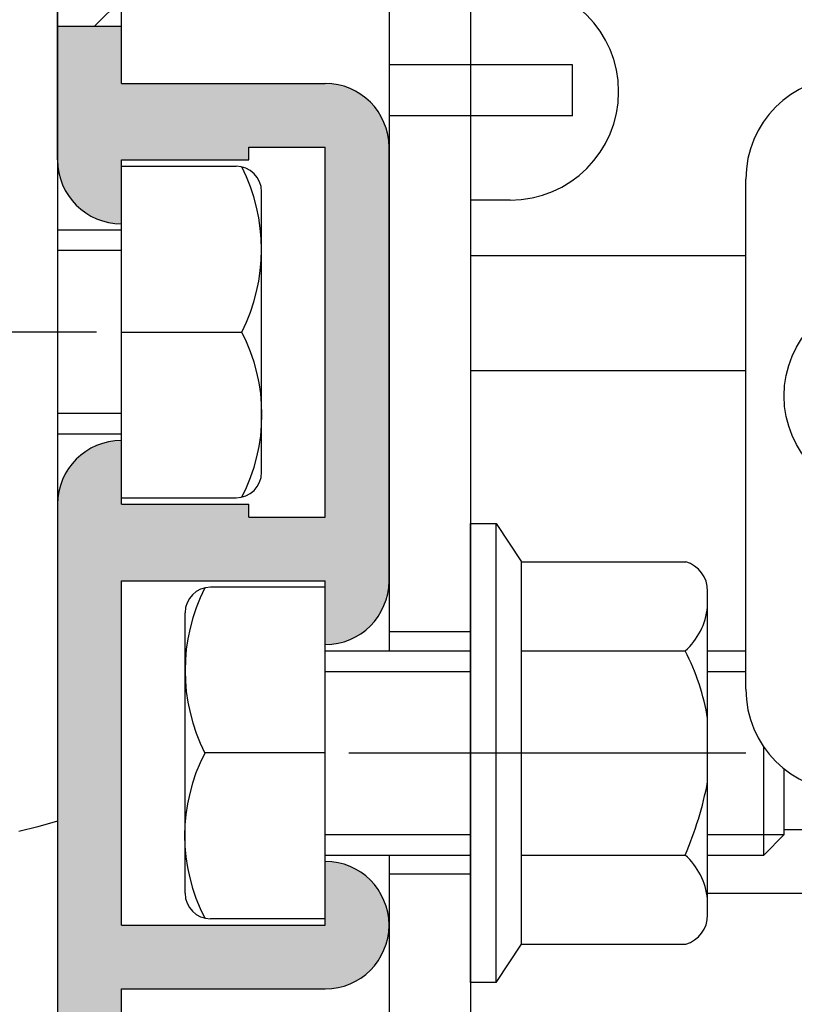
# Model space of a CAD drawing. Extents: x 1183 to 1987, y -1555 to -979.
# Drawn here: x 1841 to 1872, y -1213 to -1174 of the extents above; entities that cross this region are included whole.
import ezdxf

# ---------------------------------------------------------------- set-up
doc = ezdxf.new("R2010")
doc.units = 0
for name, pattern in [('CENTER', [50.8, 31.75, -6.35, 6.35, -6.35]), ('DASHED', [19.05, 12.7, -6.35]), ('DASHEDX2', [38.1, 25.4, -12.7])]:
    doc.linetypes.add(name, pattern=pattern)
doc.layers.get('DEFPOINTS').update_dxf_attribs({"linetype": 'CONTINUOUS'})
for name, color, linetype in [('HASEN', 3, 'DASHED'), ('HATCH', 7, 'CONTINUOUS'), ('HB中間板', 7, 'CONTINUOUS'), ('JISSEN', 7, 'CONTINUOUS'), ('SAISEN', 1, 'CONTINUOUS'), ('SAKUZU1', 7, 'CONTINUOUS'), ('SAKUZU2', 1, 'CONTINUOUS'), ('SUNPOUSEN', 6, 'CONTINUOUS'), ('TYUSINSEN', 5, 'CENTER'), ('コーナーピース', 1, 'CONTINUOUS'), ('ベース', 7, 'CONTINUOUS'), ('ボルト', 4, 'CONTINUOUS')]:
    doc.layers.add(name, color=color, linetype=linetype)
doc.styles.get("Standard").update_dxf_attribs({"font": 'txt.shx', "bigfont": 'KELF1-K.shx'})
doc.dimstyles.get("Standard").update_dxf_attribs({"dimtxt": 2.5, "dimasz": 2.5, "dimexe": 1.25, "dimexo": 0.625, "dimtad": 1, "dimcen": 2.5, "dimazin": 3, "dimtfac": 1, "dimtmove": 0, "dimatfit": 3})

# ---------------------------------------------------------------- blocks, each defined once
blk = doc.blocks.new('*X2839')
at = {"layer": 'SAKUZU2', "color": 7, "linetype": 'CONTINUOUS'}
for p, q in [((1842.97, -1151.041), (1844.718, -1149.292)), ((1842.97, -1153.286), (1845.47, -1150.786)), ((1842.97, -1155.531), (1845.47, -1153.031)), ((1844.458, -1156.288), (1845.47, -1155.276)), ((1842.97, -1157.776), (1844.458, -1156.288)), ((1842.97, -1160.021), (1845.47, -1157.521)), ((1843.443, -1161.792), (1845.47, -1159.766)), ((1842.97, -1162.266), (1843.443, -1161.792)), ((1842.97, -1164.511), (1845.333, -1162.147)), ((1842.97, -1166.756), (1845.47, -1164.256)), ((1844.673, -1167.298), (1845.47, -1166.501)), ((1842.97, -1169.001), (1844.673, -1167.298)), ((1842.97, -1171.246), (1845.47, -1168.746)), ((1842.97, -1173.491), (1845.47, -1170.991)), ((1844.414, -1174.292), (1845.47, -1173.236))]:
    blk.add_line(p, q, dxfattribs=at)
blk = doc.blocks.new('*D1982')
at = {"layer": 'DEFPOINTS', "color": 0}
for p in [(1826.017, -1161.792), (1838.633, -1161.792), (1842.97, -1226.792)]:
    blk.add_point(p, dxfattribs=at)
at = {"layer": 'SUNPOUSEN', "color": 7}
for p, q in [((1836.133, -1161.792), (1824.767, -1161.792)), ((1826.017, -1222.292), (1826.017, -1166.292)), ((1840.47, -1226.792), (1824.767, -1226.792))]:
    blk.add_line(p, q, dxfattribs=at)
for points in [[(1826.767, -1166.292), (1825.267, -1166.292), (1826.017, -1161.792)], [(1825.267, -1222.292), (1826.767, -1222.292), (1826.017, -1226.792)]]:
    blk.add_solid(points, dxfattribs=at)
at = {"layer": 'SUNPOUSEN', "color": 7, "linetype": 'CONTINUOUS'}
blk.add_text('65', height=4.5, rotation=90, dxfattribs=at).set_placement((1824.014, -1198.058))
blk = doc.blocks.new('*D1983')
at = {"layer": 'DEFPOINTS', "color": 0}
for p in [(1817.306, -1186.292), (1827.47, -1186.292), (1842.97, -1226.792)]:
    blk.add_point(p, dxfattribs=at)
at = {"layer": 'SUNPOUSEN', "color": 7}
for p, q in [((1824.97, -1186.292), (1816.056, -1186.292)), ((1817.306, -1222.292), (1817.306, -1190.792)), ((1840.47, -1226.792), (1816.056, -1226.792))]:
    blk.add_line(p, q, dxfattribs=at)
for points in [[(1818.056, -1190.792), (1816.556, -1190.792), (1817.306, -1186.292)], [(1816.556, -1222.292), (1818.056, -1222.292), (1817.306, -1226.792)]]:
    blk.add_solid(points, dxfattribs=at)
at = {"layer": 'SUNPOUSEN', "color": 7, "linetype": 'CONTINUOUS'}
blk.add_text('40.5', height=4.5, rotation=90, dxfattribs=at).set_placement((1815.303, -1212.154))
blk = doc.blocks.new('*U2868')
at = {"layer": 'HATCH', "color": 7, "linetype": 'CONTINUOUS'}
for points in [[(1842.97, -1179.542), (1842.97, -1174.292), (1843.008, -1179.929)], [(1843.008, -1179.929), (1842.97, -1174.292), (1843.008, -1174.292)], [(1843.008, -1179.929), (1843.008, -1174.292), (1843.018, -1180.03)], [(1843.018, -1180.03), (1843.008, -1174.292), (1843.018, -1174.292)], [(1843.018, -1180.03), (1843.018, -1174.292), (1843.116, -1180.354)], [(1843.116, -1180.354), (1843.018, -1174.292), (1843.116, -1174.292)], [(1843.116, -1180.354), (1843.116, -1174.292), (1843.16, -1180.499)], [(1843.16, -1180.499), (1843.116, -1174.292), (1843.16, -1174.292)], [(1843.16, -1180.499), (1843.16, -1174.292), (1843.279, -1180.72)], [(1843.279, -1180.72), (1843.16, -1174.292), (1843.279, -1174.292)], [(1843.279, -1180.72), (1843.279, -1174.292), (1843.391, -1180.931)], [(1843.391, -1180.931), (1843.279, -1174.292), (1843.391, -1174.292)], [(1843.391, -1180.931), (1843.391, -1174.292), (1843.47, -1181.027)], [(1843.47, -1181.027), (1843.391, -1174.292), (1843.47, -1174.292)], [(1843.47, -1181.027), (1843.47, -1174.292), (1843.702, -1181.31)], [(1843.702, -1181.31), (1843.47, -1174.292), (1843.702, -1174.292)], [(1843.702, -1181.31), (1843.702, -1174.292), (1844.081, -1181.621)], [(1844.081, -1181.621), (1843.702, -1174.292), (1844.081, -1174.292)], [(1844.081, -1181.621), (1844.081, -1174.292), (1844.47, -1181.829)], [(1844.47, -1181.829), (1844.081, -1174.292), (1844.47, -1174.292)], [(1844.47, -1181.829), (1844.47, -1174.292), (1844.513, -1181.852)], [(1844.513, -1181.852), (1844.47, -1174.292), (1844.513, -1174.292)], [(1844.513, -1181.852), (1844.513, -1174.292), (1844.982, -1181.994)], [(1844.982, -1181.994), (1844.513, -1174.292), (1844.982, -1174.292)], [(1844.982, -1181.994), (1844.982, -1174.292), (1845.47, -1182.042)], [(1845.47, -1182.042), (1844.982, -1174.292), (1845.47, -1174.292)], [(1845.47, -1179.542), (1845.47, -1176.542), (1849.262, -1179.542)], [(1849.262, -1179.542), (1845.47, -1176.542), (1849.262, -1176.542)], [(1849.262, -1179.542), (1849.262, -1176.542), (1849.454, -1179.542)], [(1849.454, -1179.542), (1849.262, -1176.542), (1849.454, -1176.542)], [(1849.454, -1179.542), (1849.454, -1176.542), (1849.617, -1179.542)], [(1849.617, -1179.542), (1849.454, -1176.542), (1849.617, -1176.542)], [(1849.617, -1179.542), (1849.617, -1176.542), (1849.725, -1179.542)], [(1849.725, -1179.542), (1849.617, -1176.542), (1849.725, -1176.542)], [(1849.725, -1179.542), (1849.725, -1176.542), (1849.993, -1179.542)], [(1849.993, -1179.542), (1849.725, -1176.542), (1849.993, -1176.542)], [(1849.993, -1179.542), (1849.993, -1176.542), (1850.346, -1179.542)], [(1850.346, -1179.542), (1849.993, -1176.542), (1850.346, -1176.542)], [(1850.346, -1179.542), (1850.346, -1176.542), (1850.47, -1179.542)], [(1850.47, -1179.542), (1850.346, -1176.542), (1850.47, -1176.542)], [(1850.47, -1179.042), (1850.47, -1176.542), (1850.775, -1179.042)], [(1850.775, -1179.042), (1850.47, -1176.542), (1850.775, -1176.542)], [(1850.775, -1179.042), (1850.775, -1176.542), (1851.12, -1179.042)], [(1851.12, -1179.042), (1850.775, -1176.542), (1851.12, -1176.542)], [(1851.12, -1179.042), (1851.12, -1176.542), (1851.18, -1179.042)], [(1851.18, -1179.042), (1851.12, -1176.542), (1851.18, -1176.542)], [(1851.18, -1179.042), (1851.18, -1176.542), (1851.266, -1179.042)], [(1851.266, -1179.042), (1851.18, -1176.542), (1851.266, -1176.542)], [(1851.266, -1179.042), (1851.266, -1176.542), (1851.357, -1179.042)], [(1851.357, -1179.042), (1851.266, -1176.542), (1851.357, -1176.542)], [(1851.357, -1179.042), (1851.357, -1176.542), (1851.639, -1179.042)], [(1851.639, -1179.042), (1851.357, -1176.542), (1851.639, -1176.542)], [(1851.639, -1179.042), (1851.639, -1176.542), (1851.806, -1179.042)], [(1851.806, -1179.042), (1851.639, -1176.542), (1851.806, -1176.542)], [(1851.806, -1179.042), (1851.806, -1176.542), (1852.008, -1179.042)], [(1852.008, -1179.042), (1851.806, -1176.542), (1852.008, -1176.542)], [(1852.008, -1179.042), (1852.008, -1176.542), (1852.38, -1179.042)], [(1852.38, -1179.042), (1852.008, -1176.542), (1852.38, -1176.542)], [(1852.38, -1179.042), (1852.38, -1176.542), (1852.44, -1179.042)], [(1852.44, -1179.042), (1852.38, -1176.542), (1852.44, -1176.542)], [(1852.44, -1179.042), (1852.44, -1176.542), (1852.906, -1179.042)], [(1852.906, -1179.042), (1852.44, -1176.542), (1852.906, -1176.542)], [(1852.906, -1179.042), (1852.906, -1176.542), (1852.97, -1179.042)], [(1852.97, -1179.042), (1852.906, -1176.542), (1852.97, -1176.542)], [(1852.97, -1179.042), (1852.97, -1176.542), (1853.376, -1179.042)], [(1853.376, -1179.042), (1852.97, -1176.542), (1853.376, -1176.542)], [(1853.376, -1179.042), (1853.376, -1176.542), (1853.47, -1179.042)], [(1853.47, -1179.042), (1853.376, -1176.542), (1853.47, -1176.542)], [(1853.47, -1198.542), (1853.47, -1176.542), (1853.608, -1198.529)], [(1853.608, -1198.529), (1853.47, -1176.542), (1853.608, -1176.556)], [(1853.608, -1198.529), (1853.608, -1176.556), (1853.82, -1198.508)], [(1853.82, -1198.508), (1853.608, -1176.556), (1853.82, -1176.577)], [(1853.82, -1198.508), (1853.82, -1176.577), (1853.958, -1198.494)], [(1853.958, -1198.494), (1853.82, -1176.577), (1853.958, -1176.59)], [(1853.958, -1198.494), (1853.958, -1176.59), (1854.209, -1198.418)], [(1854.209, -1198.418), (1853.958, -1176.59), (1854.209, -1176.667)], [(1854.209, -1198.418), (1854.209, -1176.667), (1854.225, -1198.413)], [(1854.225, -1198.413), (1854.209, -1176.667), (1854.225, -1176.672)], [(1854.225, -1198.413), (1854.225, -1176.672), (1854.425, -1198.352)], [(1854.425, -1198.352), (1854.225, -1176.672), (1854.425, -1176.732)], [(1854.425, -1198.352), (1854.425, -1176.732), (1854.427, -1198.352)], [(1854.427, -1198.352), (1854.425, -1176.732), (1854.427, -1176.733)], [(1854.427, -1198.352), (1854.427, -1176.733), (1854.47, -1198.329)], [(1854.47, -1198.329), (1854.427, -1176.733), (1854.47, -1176.756)], [(1854.47, -1198.329), (1854.47, -1176.756), (1854.675, -1198.219)], [(1854.675, -1198.219), (1854.47, -1176.756), (1854.675, -1176.865)], [(1854.675, -1198.219), (1854.675, -1176.865), (1854.8, -1198.152)], [(1854.8, -1198.152), (1854.675, -1176.865), (1854.8, -1176.932)], [(1854.8, -1198.152), (1854.8, -1176.932), (1854.858, -1198.121)], [(1854.858, -1198.121), (1854.8, -1176.932), (1854.858, -1176.963)], [(1854.858, -1198.121), (1854.858, -1176.963), (1854.859, -1198.121)], [(1854.859, -1198.121), (1854.858, -1176.963), (1854.859, -1176.964)], [(1854.859, -1198.121), (1854.859, -1176.964), (1854.932, -1198.061)], [(1854.932, -1198.061), (1854.859, -1176.964), (1854.932, -1177.024)], [(1854.932, -1198.061), (1854.932, -1177.024), (1855.174, -1197.863)], [(1855.174, -1197.863), (1854.932, -1177.024), (1855.174, -1177.222)], [(1855.174, -1197.863), (1855.174, -1177.222), (1855.22, -1197.825)], [(1855.22, -1197.825), (1855.174, -1177.222), (1855.22, -1177.26)], [(1855.22, -1197.825), (1855.22, -1177.26), (1855.238, -1197.81)], [(1855.238, -1197.81), (1855.22, -1177.26), (1855.238, -1177.275)], [(1855.238, -1197.81), (1855.238, -1177.275), (1855.313, -1197.718)], [(1855.313, -1197.718), (1855.238, -1177.275), (1855.313, -1177.367)], [(1855.313, -1197.718), (1855.313, -1177.367), (1855.408, -1197.603)], [(1855.408, -1197.603), (1855.313, -1177.367), (1855.408, -1177.482)], [(1855.408, -1197.603), (1855.408, -1177.482), (1855.5, -1197.49)], [(1855.5, -1197.49), (1855.408, -1177.482), (1855.5, -1177.595)], [(1855.5, -1197.49), (1855.5, -1177.595), (1855.531, -1197.453)], [(1855.531, -1197.453), (1855.5, -1177.595), (1855.531, -1177.631)], [(1855.531, -1197.453), (1855.531, -1177.631), (1855.549, -1197.431)], [(1855.549, -1197.431), (1855.531, -1177.631), (1855.549, -1177.653)], [(1855.549, -1197.431), (1855.549, -1177.653), (1855.551, -1197.427)], [(1855.551, -1197.427), (1855.549, -1177.653), (1855.551, -1177.658)], [(1855.551, -1197.427), (1855.551, -1177.658), (1855.583, -1197.366)], [(1855.583, -1197.366), (1855.551, -1177.658), (1855.583, -1177.718)], [(1855.583, -1197.366), (1855.583, -1177.718), (1855.769, -1197.019)], [(1855.769, -1197.019), (1855.583, -1177.718), (1855.769, -1178.066)], [(1855.769, -1197.019), (1855.769, -1178.066), (1855.78, -1196.999)], [(1855.78, -1196.999), (1855.769, -1178.066), (1855.78, -1178.086)], [(1855.78, -1196.999), (1855.78, -1178.086), (1855.919, -1196.54)], [(1855.919, -1196.54), (1855.78, -1178.086), (1855.919, -1178.544)], [(1855.919, -1196.54), (1855.919, -1178.544), (1855.922, -1196.53)], [(1855.922, -1196.53), (1855.919, -1178.544), (1855.922, -1178.555)], [(1855.922, -1196.53), (1855.922, -1178.555), (1855.97, -1196.042)], [(1855.97, -1196.042), (1855.922, -1178.555), (1855.97, -1179.042)], [(1844.47, -1226.792), (1844.081, -1190.964), (1844.47, -1190.756)], [(1844.513, -1224.292), (1844.47, -1190.756), (1844.513, -1190.733)], [(1844.47, -1224.292), (1844.47, -1190.756), (1844.513, -1224.292)], [(1844.982, -1224.292), (1844.513, -1190.733), (1844.982, -1190.59)], [(1844.513, -1224.292), (1844.513, -1190.733), (1844.982, -1224.292)], [(1845.47, -1224.292), (1844.982, -1190.59), (1845.47, -1190.542)], [(1844.982, -1224.292), (1844.982, -1190.59), (1845.47, -1224.292)], [(1844.081, -1226.792), (1843.702, -1191.275), (1844.081, -1190.964)], [(1844.081, -1226.792), (1844.081, -1190.964), (1844.47, -1226.792)], [(1843.391, -1226.777), (1843.279, -1191.864), (1843.391, -1191.653)], [(1843.47, -1226.792), (1843.391, -1191.653), (1843.47, -1191.558)], [(1843.391, -1226.777), (1843.391, -1191.653), (1843.47, -1226.792)], [(1843.702, -1226.792), (1843.47, -1191.558), (1843.702, -1191.275)], [(1843.47, -1226.792), (1843.47, -1191.558), (1843.702, -1226.792)], [(1843.702, -1226.792), (1843.702, -1191.275), (1844.081, -1226.792)], [(1843.279, -1226.754), (1843.16, -1192.086), (1843.279, -1191.864)], [(1843.279, -1226.754), (1843.279, -1191.864), (1843.391, -1226.777)], [(1843.116, -1226.646), (1843.018, -1192.555), (1843.116, -1192.23)], [(1843.16, -1226.675), (1843.116, -1192.23), (1843.16, -1192.086)], [(1843.116, -1226.646), (1843.116, -1192.23), (1843.16, -1226.675)], [(1843.16, -1226.675), (1843.16, -1192.086), (1843.279, -1226.754)], [(1843.008, -1226.484), (1842.97, -1193.042), (1843.008, -1192.656)], [(1843.018, -1226.499), (1843.008, -1192.656), (1843.018, -1192.555)], [(1843.008, -1226.484), (1843.008, -1192.656), (1843.018, -1226.499)], [(1843.018, -1226.499), (1843.018, -1192.555), (1843.116, -1226.646)], [(1842.97, -1226.292), (1842.97, -1193.042), (1843.008, -1226.484)], [(1845.47, -1196.042), (1845.47, -1193.042), (1849.262, -1196.042)], [(1849.262, -1196.042), (1845.47, -1193.042), (1849.262, -1193.042)], [(1849.262, -1196.042), (1849.262, -1193.042), (1849.454, -1196.042)], [(1849.454, -1196.042), (1849.262, -1193.042), (1849.454, -1193.042)], [(1849.454, -1196.042), (1849.454, -1193.042), (1849.617, -1196.042)], [(1849.617, -1196.042), (1849.454, -1193.042), (1849.617, -1193.042)], [(1849.617, -1196.042), (1849.617, -1193.042), (1849.725, -1196.042)], [(1849.725, -1196.042), (1849.617, -1193.042), (1849.725, -1193.042)], [(1849.725, -1196.042), (1849.725, -1193.042), (1849.993, -1196.042)], [(1849.993, -1196.042), (1849.725, -1193.042), (1849.993, -1193.042)], [(1849.993, -1196.042), (1849.993, -1193.042), (1850.346, -1196.042)], [(1850.346, -1196.042), (1849.993, -1193.042), (1850.346, -1193.042)], [(1850.346, -1196.042), (1850.346, -1193.042), (1850.47, -1196.042)], [(1850.47, -1196.042), (1850.346, -1193.042), (1850.47, -1193.042)], [(1850.47, -1196.042), (1850.47, -1193.542), (1850.775, -1196.042)], [(1850.775, -1196.042), (1850.47, -1193.542), (1850.775, -1193.542)], [(1850.775, -1196.042), (1850.775, -1193.542), (1851.12, -1196.042)], [(1851.12, -1196.042), (1850.775, -1193.542), (1851.12, -1193.542)], [(1851.12, -1196.042), (1851.12, -1193.542), (1851.18, -1196.042)], [(1851.18, -1196.042), (1851.12, -1193.542), (1851.18, -1193.542)], [(1851.18, -1196.042), (1851.18, -1193.542), (1851.266, -1196.042)], [(1851.266, -1196.042), (1851.18, -1193.542), (1851.266, -1193.542)], [(1851.266, -1196.042), (1851.266, -1193.542), (1851.357, -1196.042)], [(1851.357, -1196.042), (1851.266, -1193.542), (1851.357, -1193.542)], [(1851.357, -1196.042), (1851.357, -1193.542), (1851.639, -1196.042)], [(1851.639, -1196.042), (1851.357, -1193.542), (1851.639, -1193.542)], [(1851.639, -1196.042), (1851.639, -1193.542), (1851.806, -1196.042)], [(1851.806, -1196.042), (1851.639, -1193.542), (1851.806, -1193.542)], [(1851.806, -1196.042), (1851.806, -1193.542), (1852.008, -1196.042)], [(1852.008, -1196.042), (1851.806, -1193.542), (1852.008, -1193.542)], [(1852.008, -1196.042), (1852.008, -1193.542), (1852.38, -1196.042)], [(1852.38, -1196.042), (1852.008, -1193.542), (1852.38, -1193.542)], [(1852.38, -1196.042), (1852.38, -1193.542), (1852.44, -1196.042)], [(1852.44, -1196.042), (1852.38, -1193.542), (1852.44, -1193.542)], [(1852.44, -1196.042), (1852.44, -1193.542), (1852.906, -1196.042)], [(1852.906, -1196.042), (1852.44, -1193.542), (1852.906, -1193.542)], [(1852.906, -1196.042), (1852.906, -1193.542), (1852.97, -1196.042)], [(1852.97, -1196.042), (1852.906, -1193.542), (1852.97, -1193.542)], [(1852.97, -1196.042), (1852.97, -1193.542), (1853.376, -1196.042)], [(1853.376, -1196.042), (1852.97, -1193.542), (1853.376, -1193.542)], [(1853.376, -1196.042), (1853.376, -1193.542), (1853.47, -1196.042)], [(1853.47, -1196.042), (1853.376, -1193.542), (1853.47, -1193.542)], [(1853.47, -1212.042), (1853.47, -1207.042), (1853.608, -1212.029)], [(1853.608, -1212.029), (1853.47, -1207.042), (1853.608, -1207.056)], [(1853.608, -1212.029), (1853.608, -1207.056), (1853.82, -1212.008)], [(1853.82, -1212.008), (1853.608, -1207.056), (1853.82, -1207.077)], [(1853.82, -1212.008), (1853.82, -1207.077), (1853.958, -1211.994)], [(1853.958, -1211.994), (1853.82, -1207.077), (1853.958, -1207.09)], [(1853.958, -1211.994), (1853.958, -1207.09), (1854.209, -1211.918)], [(1854.209, -1211.918), (1853.958, -1207.09), (1854.209, -1207.167)], [(1854.209, -1211.918), (1854.209, -1207.167), (1854.225, -1211.913)], [(1854.225, -1211.913), (1854.209, -1207.167), (1854.225, -1207.172)], [(1854.225, -1211.913), (1854.225, -1207.172), (1854.425, -1211.852)], [(1854.425, -1211.852), (1854.225, -1207.172), (1854.425, -1207.232)], [(1854.425, -1211.852), (1854.425, -1207.232), (1854.427, -1211.852)], [(1854.427, -1211.852), (1854.425, -1207.232), (1854.427, -1207.233)], [(1854.427, -1211.852), (1854.427, -1207.233), (1854.47, -1211.829)], [(1854.47, -1211.829), (1854.427, -1207.233), (1854.47, -1207.256)], [(1854.47, -1211.829), (1854.47, -1207.256), (1854.675, -1211.719)], [(1854.675, -1211.719), (1854.47, -1207.256), (1854.675, -1207.365)], [(1854.675, -1211.719), (1854.675, -1207.365), (1854.8, -1211.652)], [(1854.8, -1211.652), (1854.675, -1207.365), (1854.8, -1207.432)], [(1854.8, -1211.652), (1854.8, -1207.432), (1854.858, -1211.621)], [(1854.858, -1211.621), (1854.8, -1207.432), (1854.858, -1207.463)], [(1854.858, -1211.621), (1854.858, -1207.463), (1854.859, -1211.621)], [(1854.859, -1211.621), (1854.858, -1207.463), (1854.859, -1207.464)], [(1854.859, -1211.621), (1854.859, -1207.464), (1854.932, -1211.561)], [(1854.932, -1211.561), (1854.859, -1207.464), (1854.932, -1207.524)], [(1854.932, -1211.561), (1854.932, -1207.524), (1855.174, -1211.363)], [(1855.174, -1211.363), (1854.932, -1207.524), (1855.174, -1207.722)], [(1855.174, -1211.363), (1855.174, -1207.722), (1855.22, -1211.325)], [(1855.22, -1211.325), (1855.174, -1207.722), (1855.22, -1207.76)], [(1855.22, -1211.325), (1855.22, -1207.76), (1855.238, -1211.31)], [(1855.238, -1211.31), (1855.22, -1207.76), (1855.238, -1207.775)], [(1855.238, -1211.31), (1855.238, -1207.775), (1855.313, -1211.218)], [(1855.313, -1211.218), (1855.238, -1207.775), (1855.313, -1207.867)], [(1855.313, -1211.218), (1855.313, -1207.867), (1855.408, -1211.103)], [(1855.408, -1211.103), (1855.313, -1207.867), (1855.408, -1207.982)], [(1855.408, -1211.103), (1855.408, -1207.982), (1855.5, -1210.99)], [(1855.5, -1210.99), (1855.408, -1207.982), (1855.5, -1208.095)], [(1855.5, -1210.99), (1855.5, -1208.095), (1855.531, -1210.953)], [(1855.531, -1210.953), (1855.5, -1208.095), (1855.531, -1208.131)], [(1855.531, -1210.953), (1855.531, -1208.131), (1855.549, -1210.931)], [(1855.549, -1210.931), (1855.531, -1208.131), (1855.549, -1208.153)], [(1855.549, -1210.931), (1855.549, -1208.153), (1855.551, -1210.927)], [(1855.551, -1210.927), (1855.549, -1208.153), (1855.551, -1208.158)], [(1855.551, -1210.927), (1855.551, -1208.158), (1855.583, -1210.866)], [(1855.583, -1210.866), (1855.551, -1208.158), (1855.583, -1208.218)], [(1855.583, -1210.866), (1855.583, -1208.218), (1855.769, -1210.519)], [(1855.769, -1210.519), (1855.583, -1208.218), (1855.769, -1208.566)], [(1855.769, -1210.519), (1855.769, -1208.566), (1855.78, -1210.499)], [(1855.78, -1210.499), (1855.769, -1208.566), (1855.78, -1208.586)], [(1855.78, -1210.499), (1855.78, -1208.586), (1855.919, -1210.04)], [(1855.919, -1210.04), (1855.78, -1208.586), (1855.919, -1209.044)], [(1855.919, -1210.04), (1855.919, -1209.044), (1855.922, -1210.03)], [(1855.922, -1210.03), (1855.919, -1209.044), (1855.922, -1209.055)], [(1855.922, -1210.03), (1855.922, -1209.055), (1855.97, -1209.542)], [(1845.47, -1212.042), (1845.47, -1209.542), (1849.262, -1212.042)], [(1849.262, -1212.042), (1845.47, -1209.542), (1849.262, -1209.542)], [(1849.262, -1212.042), (1849.262, -1209.542), (1849.454, -1212.042)], [(1849.454, -1212.042), (1849.262, -1209.542), (1849.454, -1209.542)], [(1849.454, -1212.042), (1849.454, -1209.542), (1849.617, -1212.042)], [(1849.617, -1212.042), (1849.454, -1209.542), (1849.617, -1209.542)], [(1849.617, -1212.042), (1849.617, -1209.542), (1849.725, -1212.042)], [(1849.725, -1212.042), (1849.617, -1209.542), (1849.725, -1209.542)], [(1849.725, -1212.042), (1849.725, -1209.542), (1849.993, -1212.042)], [(1849.993, -1212.042), (1849.725, -1209.542), (1849.993, -1209.542)], [(1849.993, -1212.042), (1849.993, -1209.542), (1850.346, -1212.042)], [(1850.346, -1212.042), (1849.993, -1209.542), (1850.346, -1209.542)], [(1850.346, -1212.042), (1850.346, -1209.542), (1850.47, -1212.042)], [(1850.47, -1212.042), (1850.346, -1209.542), (1850.47, -1209.542)], [(1850.47, -1212.042), (1850.47, -1209.542), (1850.775, -1212.042)], [(1850.775, -1212.042), (1850.47, -1209.542), (1850.775, -1209.542)], [(1850.775, -1212.042), (1850.775, -1209.542), (1851.12, -1212.042)], [(1851.12, -1212.042), (1850.775, -1209.542), (1851.12, -1209.542)], [(1851.12, -1212.042), (1851.12, -1209.542), (1851.18, -1212.042)], [(1851.18, -1212.042), (1851.12, -1209.542), (1851.18, -1209.542)], [(1851.18, -1212.042), (1851.18, -1209.542), (1851.266, -1212.042)], [(1851.266, -1212.042), (1851.18, -1209.542), (1851.266, -1209.542)], [(1851.266, -1212.042), (1851.266, -1209.542), (1851.357, -1212.042)], [(1851.357, -1212.042), (1851.266, -1209.542), (1851.357, -1209.542)], [(1851.357, -1212.042), (1851.357, -1209.542), (1851.639, -1212.042)], [(1851.639, -1212.042), (1851.357, -1209.542), (1851.639, -1209.542)], [(1851.639, -1212.042), (1851.639, -1209.542), (1851.806, -1212.042)], [(1851.806, -1212.042), (1851.639, -1209.542), (1851.806, -1209.542)], [(1851.806, -1212.042), (1851.806, -1209.542), (1852.008, -1212.042)], [(1852.008, -1212.042), (1851.806, -1209.542), (1852.008, -1209.542)], [(1852.008, -1212.042), (1852.008, -1209.542), (1852.38, -1212.042)], [(1852.38, -1212.042), (1852.008, -1209.542), (1852.38, -1209.542)], [(1852.38, -1212.042), (1852.38, -1209.542), (1852.44, -1212.042)], [(1852.44, -1212.042), (1852.38, -1209.542), (1852.44, -1209.542)], [(1852.44, -1212.042), (1852.44, -1209.542), (1852.906, -1212.042)], [(1852.906, -1212.042), (1852.44, -1209.542), (1852.906, -1209.542)], [(1852.906, -1212.042), (1852.906, -1209.542), (1852.97, -1212.042)], [(1852.97, -1212.042), (1852.906, -1209.542), (1852.97, -1209.542)], [(1852.97, -1212.042), (1852.97, -1209.542), (1853.376, -1212.042)], [(1853.376, -1212.042), (1852.97, -1209.542), (1853.376, -1209.542)], [(1853.376, -1212.042), (1853.376, -1209.542), (1853.47, -1212.042)], [(1853.47, -1212.042), (1853.376, -1209.542), (1853.47, -1209.542)]]:
    blk.add_solid(points, dxfattribs=at)

msp = doc.modelspace()

# ---------------------------------------------------------------- linework, layer by layer
at = {"layer": 'HASEN', "color": 7, "linetype": 'DASHEDX2'}
for p, q in [((1863.17, -1175.813), (1855.97, -1175.813)), ((1863.17, -1177.813), (1863.17, -1175.813)), ((1863.17, -1177.813), (1855.97, -1177.813))]:
    msp.add_line(p, q, dxfattribs=at)
at = {"layer": 'HB中間板', "color": 7}
msp.add_arc((1873.97, -1200.292), 4, 180, 270, dxfattribs=at)
at = {"layer": 'JISSEN', "color": 7}
for p, q in [((1855.97, -1124.792), (1855.97, -1198.792)), ((1855.97, -1124.792), (1855.97, -1198.792)), ((1859.17, -1166.992), (1859.17, -1226.792)), ((1869.97, -1200.292), (1869.97, -1180.292)), ((1859.17, -1198.042), (1855.97, -1198.042)), ((1859.17, -1198.042), (1855.97, -1198.042)), ((1859.17, -1198.042), (1855.97, -1198.042)), ((1855.97, -1206.792), (1855.97, -1225.788)), ((1855.97, -1206.792), (1855.97, -1225.792)), ((1859.17, -1207.542), (1855.97, -1207.542)), ((1859.17, -1207.542), (1855.97, -1207.542))]:
    msp.add_line(p, q, dxfattribs=at)
msp.add_arc((1873.97, -1180.292), 4, 90, 180, dxfattribs=at)
at = {"layer": 'SAISEN', "color": 7}
for p, q in [((1860.726, -1181.115), (1859.17, -1181.115)), ((1855.97, -1209.542), (1855.97, -1209.542))]:
    msp.add_line(p, q, dxfattribs=at)
msp.add_circle((1875.47, -1188.792), 4, dxfattribs=at)
for centre, radius, end in [((1860.726, -1176.865), 4.25, 90), ((1853.47, -1209.542), 2.5, 0)]:
    msp.add_arc(centre, radius, 270, end, dxfattribs=at)
at = {"layer": 'SAKUZU1', "color": 7}
for p, q in [((1842.97, -1054.792), (1842.97, -1351.421)), ((1853.47, -1198.542), (1853.47, -1198.542)), ((1853.47, -1209.542), (1853.47, -1207.042)), ((1853.47, -1207.042), (1853.47, -1207.042)), ((1855.97, -1209.542), (1855.97, -1209.542))]:
    msp.add_line(p, q, dxfattribs=at)
msp.add_lwpolyline([(1842.97, -1205.466), (1842.199, -1205.69), (1841.445, -1205.87)], dxfattribs=at)
msp.add_arc((1853.47, -1209.542), 2.5, 0, 90, dxfattribs=at)
at = {"layer": 'TYUSINSEN', "color": 7}
msp.add_line((1844.496, -1186.292), (1829.453, -1186.292), dxfattribs=at)
at = {"layer": 'TYUSINSEN', "color": 7, "linetype": 'CENTER'}
msp.add_line((1854.4, -1202.792), (1869.962, -1202.792), dxfattribs=at)
at = {"layer": 'コーナーピース', "color": 7}
for p, q in [((1842.97, -1179.542), (1842.97, -1161.792)), ((1845.47, -1176.542), (1845.47, -1162.284)), ((1842.97, -1174.292), (1845.47, -1174.292)), ((1845.47, -1176.542), (1853.47, -1176.542)), ((1850.47, -1179.542), (1850.47, -1179.042)), ((1850.47, -1179.042), (1853.47, -1179.042)), ((1853.47, -1193.542), (1853.47, -1179.042)), ((1855.97, -1193.542), (1855.97, -1179.042)), ((1845.47, -1182.042), (1845.47, -1179.542)), ((1845.47, -1179.542), (1850.47, -1179.542)), ((1845.47, -1182.042), (1845.47, -1182.042)), ((1845.47, -1193.042), (1845.47, -1190.542)), ((1845.47, -1190.542), (1845.47, -1190.542)), ((1845.47, -1193.042), (1850.47, -1193.042)), ((1850.47, -1193.542), (1850.47, -1193.042)), ((1850.47, -1193.542), (1853.47, -1193.542)), ((1855.97, -1196.042), (1855.97, -1193.542)), ((1845.47, -1209.542), (1845.47, -1196.042)), ((1845.47, -1196.042), (1853.47, -1196.042)), ((1853.47, -1198.542), (1853.47, -1196.042)), ((1855.97, -1196.542), (1855.97, -1196.542)), ((1845.47, -1209.542), (1853.47, -1209.542)), ((1845.47, -1222.292), (1845.47, -1212.042)), ((1845.47, -1212.042), (1853.47, -1212.042))]:
    msp.add_line(p, q, dxfattribs=at)
for centre, start, end in [((1853.47, -1179.042), 0, 90), ((1845.47, -1179.542), 180, 270), ((1845.47, -1193.042), 90, 180), ((1853.47, -1196.042), 270, 0)]:
    msp.add_arc(centre, 2.5, start, end, dxfattribs=at)
at = {"layer": 'ベース', "color": 7}
for p, q in [((1859.17, -1183.292), (1869.97, -1183.292)), ((1859.17, -1187.792), (1869.97, -1187.792)), ((1871.469, -1205.792), (1898.501, -1205.792)), ((1868.47, -1208.292), (1902.277, -1208.292))]:
    msp.add_line(p, q, dxfattribs=at)
at = {"layer": 'ボルト', "color": 7}
for p, q in [((1845.47, -1192.788), (1845.47, -1179.788)), ((1845.47, -1179.788), (1849.97, -1179.788)), ((1850.97, -1191.788), (1850.97, -1180.788)), ((1845.47, -1182.288), (1842.97, -1182.288)), ((1845.47, -1183.088), (1842.97, -1183.088)), ((1845.47, -1186.288), (1850.195, -1186.288)), ((1845.47, -1189.488), (1842.97, -1189.488)), ((1845.47, -1190.288), (1842.97, -1190.288)), ((1845.47, -1190.288), (1842.97, -1190.288)), ((1845.47, -1192.788), (1849.97, -1192.788)), ((1859.17, -1211.792), (1859.17, -1193.792)), ((1859.17, -1211.792), (1859.17, -1193.792)), ((1859.17, -1193.792), (1860.17, -1193.792)), ((1860.17, -1193.792), (1861.17, -1195.292)), ((1860.17, -1211.792), (1860.17, -1193.792)), ((1861.17, -1195.292), (1867.609, -1195.292)), ((1861.17, -1210.292), (1861.17, -1195.292)), ((1853.47, -1196.292), (1848.97, -1196.292)), ((1853.47, -1209.292), (1853.47, -1196.292)), ((1868.47, -1209.141), (1868.47, -1196.444)), ((1847.97, -1208.292), (1847.97, -1197.292)), ((1853.47, -1198.792), (1859.17, -1198.792)), ((1861.17, -1198.792), (1867.59, -1198.792)), ((1868.47, -1198.792), (1869.97, -1198.792)), ((1853.47, -1199.592), (1859.17, -1199.592)), ((1868.47, -1199.592), (1869.97, -1199.592)), ((1853.47, -1202.792), (1848.745, -1202.792)), ((1870.67, -1206.792), (1870.67, -1202.553)), ((1871.47, -1205.992), (1871.47, -1203.415)), ((1853.47, -1205.992), (1859.17, -1205.992)), ((1868.47, -1205.992), (1871.47, -1205.992)), ((1871.47, -1205.992), (1870.67, -1206.792)), ((1853.47, -1206.792), (1859.17, -1206.792)), ((1853.47, -1206.792), (1859.17, -1206.792)), ((1861.17, -1206.792), (1867.59, -1206.792)), ((1868.47, -1206.792), (1870.67, -1206.792)), ((1868.47, -1206.792), (1870.67, -1206.792)), ((1853.47, -1209.292), (1848.97, -1209.292)), ((1860.17, -1211.792), (1861.17, -1210.292)), ((1861.17, -1210.292), (1867.609, -1210.292)), ((1860.17, -1211.792), (1859.17, -1211.792))]:
    msp.add_line(p, q, dxfattribs=at)
for centre, radius, start, end in [((1849.97, -1180.788), 1, 0, 90), ((1849.97, -1180.788), 1, 0, 90), ((1843.821, -1183.051), 7.149, 333.0744, 26.9256), ((1843.969, -1189.525), 7.017, 332.5265, 27.4735), ((1849.97, -1191.788), 1, 270, 0), ((1867.266, -1196.446), 1.204, 0.1183, 73.432), ((1848.97, -1197.292), 1, 90, 180), ((1848.97, -1197.292), 1, 90, 180), ((1855.119, -1199.555), 7.149, 153.0744, 206.9256), ((1865.732, -1196.757), 2.756, 312.3904, 353.4721), ((1859.622, -1202.91), 8.969, 9.4253, 27.3278), ((1854.97, -1206.03), 7.017, 152.5265, 207.4735), ((1854.747, -1201.285), 13.974, 336.7889, 349.1219), ((1865.732, -1208.828), 2.756, 6.5279, 47.6096), ((1848.97, -1208.292), 1, 180, 270), ((1867.266, -1209.138), 1.204, 286.568, 359.8817)]:
    msp.add_arc(centre, radius, start, end, dxfattribs=at)

# ---------------------------------------------------------------- block references
at = {"layer": 'HATCH', "color": 7}
msp.add_blockref('*U2868', (0, 0), dxfattribs=at)
at = {"layer": 'SAKUZU2', "color": 7}
msp.add_blockref('*X2839', (0, 0), dxfattribs=at)

# ---------------------------------------------------------------- dimensions: what is measured, and where the dimension line sits
at = {"layer": 'SUNPOUSEN', "color": 7}
dim = msp.add_linear_dim(base=(1826.017, -1161.792), p1=(1842.97, -1226.792), p2=(1838.633, -1161.792), angle=90, dimstyle='Standard', dxfattribs=at)
dim.commit()
dim.dimension.update_dxf_attribs({"geometry": '*D1982', "text_midpoint": (1821.764, -1194.292)})
dim = msp.add_linear_dim(base=(1817.306, -1186.292), p1=(1842.97, -1226.792), p2=(1827.47, -1186.292), angle=90, dimstyle='Standard', dxfattribs=at)
dim.commit()
dim.dimension.update_dxf_attribs({"geometry": '*D1983', "text_midpoint": (1817.306, -1205.779), "dimtype": 160})

doc.saveas('drawing.dxf')
